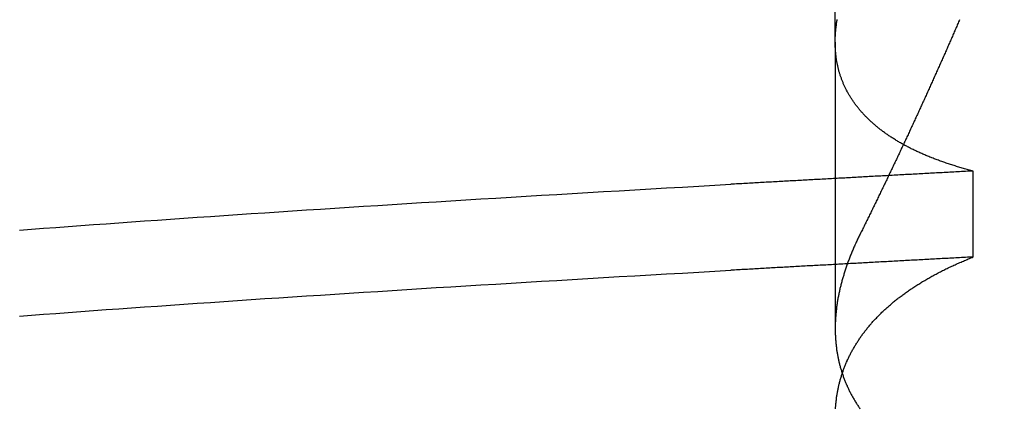
# Model space of a CAD drawing. Extents: x -194 to 472, y 1010 to 2015.
# Drawn here: x 301 to 302, y 1925 to 1926 of the extents above; entities that cross this region are included whole.
import ezdxf

# ---------------------------------------------------------------- set-up
doc = ezdxf.new("R2010")
doc.units = 0
doc.header["$LTSCALE"] = 4
doc.linetypes.add('AMCONSTR', pattern=[9999, 9999, 0])
doc.linetypes.add('HIDDEN', pattern=[9.525, 6.35, -3.175])
for name, color, linetype in [('AM_0', 7, 'CONTINUOUS'), ('AM_5', 3, 'CONTINUOUS'), ('AM_CL', 1, 'AMCONSTR'), ('OBRYS', 7, 'CONTINUOUS'), ('SKRYTÁ__ISO_', 2, 'HIDDEN')]:
    doc.layers.add(name, color=color, linetype=linetype)
doc.layers.get('AM_CL').off()
doc.styles.get("Standard").update_dxf_attribs({"font": 'simplex.shx', "width": 0.75})
doc.dimstyles.get("Standard").update_dxf_attribs({"dimtxt": 0.18, "dimasz": 0.18, "dimexe": 0.18, "dimexo": 0.0625, "dimgap": 0.09, "dimtad": 0, "dimtih": 1, "dimtoh": 1, "dimzin": 0, "dimcen": 0.09, "dimazin": 3, "dimtfac": 1, "dimtofl": 0, "dimtmove": 0, "dimatfit": 3})

# ---------------------------------------------------------------- blocks, each defined once
blk = doc.blocks.new('A$C4B7440DB')
at = {"layer": 'SKRYTÁ__ISO_'}
for p, q in [((5.3751, 19.803), (4.9426, 19.803)), ((5.3751, 19.803), (6.3074, 19.803)), ((5.0508, 19.5945), (5.1805, 19.5945))]:
    blk.add_line(p, q, dxfattribs=at)
for points in [[(4.9616, 21.0344, 0), (4.963, 21.0161, 0), (4.9643, 20.9977, 0), (4.9657, 20.9792, 0), (4.9671, 20.9605, 0), (4.9685, 20.9416, 0), (4.9699, 20.9227, 0), (4.9713, 20.9036, 0), (4.9726, 20.8843, 0), (4.974, 20.8649, 0), (4.9754, 20.8454, 0), (4.9768, 20.8258, 0), (4.9782, 20.806, 0), (4.9796, 20.786, 0), (4.9809, 20.766, 0), (4.9823, 20.7458, 0), (4.9837, 20.7255, 0), (4.9851, 20.705, 0), (4.9865, 20.6844, 0), (4.9879, 20.6637, 0), (4.9893, 20.6429, 0), (4.9906, 20.6219, 0), (4.992, 20.6008, 0), (4.9934, 20.5796, 0), (4.9948, 20.5582, 0), (4.9962, 20.5367, 0), (4.9976, 20.5151, 0), (4.9989, 20.4934, 0), (5.0003, 20.4715, 0), (5.0017, 20.4496, 0), (5.0031, 20.4274, 0), (5.0045, 20.4052, 0), (5.0058, 20.3829, 0), (5.0072, 20.3604, 0), (5.0086, 20.3378, 0), (5.01, 20.3151, 0), (5.0114, 20.2922, 0), (5.0128, 20.2693, 0), (5.0141, 20.2462, 0), (5.0155, 20.223, 0), (5.0169, 20.1997, 0), (5.0183, 20.1763, 0), (5.0197, 20.1527, 0), (5.0211, 20.1291, 0), (5.0225, 20.1053, 0), (5.0238, 20.0814, 0), (5.0252, 20.0574, 0), (5.0266, 20.0333, 0), (5.028, 20.009, 0), (5.0294, 19.9847, 0), (5.0308, 19.9602, 0)], [(5.0913, 21.0344, 0), (5.0927, 21.0161, 0), (5.0941, 20.9977, 0), (5.0955, 20.9792, 0), (5.0969, 20.9605, 0), (5.0983, 20.9416, 0), (5.0996, 20.9227, 0), (5.101, 20.9036, 0), (5.1024, 20.8843, 0), (5.1038, 20.8649, 0), (5.1052, 20.8454, 0), (5.1066, 20.8258, 0), (5.1079, 20.806, 0), (5.1093, 20.786, 0), (5.1107, 20.766, 0), (5.1121, 20.7458, 0), (5.1135, 20.7255, 0), (5.1149, 20.705, 0), (5.1162, 20.6844, 0), (5.1176, 20.6637, 0), (5.119, 20.6429, 0), (5.1204, 20.6219, 0), (5.1218, 20.6008, 0), (5.1232, 20.5796, 0), (5.1245, 20.5582, 0), (5.1259, 20.5367, 0), (5.1273, 20.5151, 0), (5.1287, 20.4934, 0), (5.1301, 20.4715, 0), (5.1315, 20.4496, 0), (5.1328, 20.4274, 0), (5.1342, 20.4052, 0), (5.1356, 20.3829, 0), (5.137, 20.3604, 0), (5.1384, 20.3378, 0), (5.1398, 20.3151, 0), (5.1411, 20.2922, 0), (5.1425, 20.2693, 0), (5.1439, 20.2462, 0), (5.1453, 20.223, 0), (5.1467, 20.1997, 0), (5.1481, 20.1763, 0), (5.1494, 20.1527, 0), (5.1508, 20.1291, 0), (5.1522, 20.1053, 0), (5.1536, 20.0814, 0), (5.155, 20.0574, 0), (5.1564, 20.0333, 0), (5.1577, 20.009, 0), (5.1591, 19.9847, 0), (5.1605, 19.9602, 0)], [(5.0508, 19.5945, 0), (5.0506, 19.5975, 0), (5.0505, 19.6004, 0), (5.0503, 19.6033, 0), (5.0502, 19.6063, 0), (5.05, 19.6092, 0), (5.0498, 19.6121, 0), (5.0497, 19.6151, 0), (5.0495, 19.618, 0), (5.0494, 19.6209, 0), (5.0492, 19.6239, 0), (5.0491, 19.6268, 0), (5.0489, 19.6297, 0), (5.0487, 19.6326, 0), (5.0486, 19.6355, 0), (5.0484, 19.6385, 0), (5.0483, 19.6414, 0), (5.0481, 19.6443, 0), (5.048, 19.6472, 0), (5.0478, 19.6501, 0), (5.0476, 19.6531, 0), (5.0475, 19.656, 0), (5.0473, 19.6589, 0), (5.0472, 19.6618, 0), (5.047, 19.6647, 0), (5.0469, 19.6676, 0), (5.0467, 19.6705, 0), (5.0465, 19.6734, 0), (5.0464, 19.6763, 0), (5.0462, 19.6792, 0), (5.0461, 19.6821, 0), (5.0459, 19.685, 0), (5.0458, 19.6879, 0), (5.0456, 19.6908, 0), (5.0455, 19.6937, 0), (5.0453, 19.6966, 0), (5.0451, 19.6995, 0), (5.045, 19.7024, 0), (5.0448, 19.7053, 0), (5.0447, 19.7082, 0), (5.0445, 19.7111, 0), (5.0444, 19.714, 0), (5.0442, 19.7168, 0), (5.0441, 19.7197, 0), (5.0439, 19.7226, 0), (5.0437, 19.7255, 0), (5.0436, 19.7284, 0), (5.0434, 19.7313, 0), (5.0433, 19.7341, 0), (5.0431, 19.737, 0), (5.043, 19.7399, 0), (5.0428, 19.7428, 0), (5.0426, 19.7456, 0), (5.0425, 19.7485, 0), (5.0423, 19.7514, 0), (5.0422, 19.7543, 0), (5.042, 19.7571, 0), (5.0419, 19.76, 0), (5.0417, 19.7629, 0), (5.0415, 19.7657, 0), (5.0414, 19.7686, 0), (5.0412, 19.7715, 0), (5.0411, 19.7743, 0), (5.0409, 19.7772, 0), (5.0408, 19.78, 0), (5.0406, 19.7829, 0), (5.0404, 19.7857, 0), (5.0403, 19.7886, 0), (5.0401, 19.7915, 0), (5.04, 19.7943, 0), (5.0398, 19.7972, 0), (5.0397, 19.8, 0), (5.0395, 19.8029, 0), (5.0393, 19.8057, 0), (5.0392, 19.8085, 0), (5.039, 19.8114, 0), (5.0389, 19.8142, 0), (5.0387, 19.8171, 0), (5.0386, 19.8199, 0), (5.0384, 19.8228, 0), (5.0383, 19.8256, 0), (5.0381, 19.8284, 0), (5.0379, 19.8313, 0), (5.0378, 19.8341, 0), (5.0376, 19.8369, 0), (5.0375, 19.8398, 0), (5.0373, 19.8426, 0), (5.0372, 19.8454, 0), (5.037, 19.8482, 0), (5.0369, 19.8511, 0), (5.0367, 19.8539, 0), (5.0365, 19.8567, 0), (5.0364, 19.8595, 0), (5.0362, 19.8624, 0), (5.0361, 19.8652, 0), (5.0359, 19.868, 0), (5.0358, 19.8708, 0), (5.0356, 19.8736, 0), (5.0354, 19.8764, 0), (5.0353, 19.8793, 0), (5.0351, 19.8821, 0), (5.035, 19.8849, 0), (5.0348, 19.8877, 0), (5.0347, 19.8905, 0), (5.0345, 19.8933, 0), (5.0343, 19.8961, 0), (5.0342, 19.8989, 0), (5.034, 19.9017, 0), (5.0339, 19.9045, 0), (5.0337, 19.9073, 0), (5.0336, 19.9101, 0), (5.0334, 19.9129, 0), (5.0332, 19.9157, 0), (5.0331, 19.9185, 0), (5.0329, 19.9213, 0), (5.0328, 19.9241, 0), (5.0326, 19.9269, 0), (5.0325, 19.9296, 0), (5.0323, 19.9324, 0), (5.0321, 19.9352, 0), (5.032, 19.938, 0), (5.0318, 19.9408, 0), (5.0317, 19.9436, 0), (5.0315, 19.9463, 0), (5.0314, 19.9491, 0), (5.0312, 19.9519, 0), (5.0311, 19.9547, 0), (5.0309, 19.9575, 0), (5.0308, 19.9602, 0)], [(5.1805, 19.5945, 0), (5.1804, 19.5975, 0), (5.1802, 19.6004, 0), (5.1801, 19.6033, 0), (5.1799, 19.6063, 0), (5.1798, 19.6092, 0), (5.1796, 19.6121, 0), (5.1794, 19.6151, 0), (5.1793, 19.618, 0), (5.1791, 19.6209, 0), (5.179, 19.6239, 0), (5.1788, 19.6268, 0), (5.1787, 19.6297, 0), (5.1785, 19.6326, 0), (5.1784, 19.6355, 0), (5.1782, 19.6385, 0), (5.178, 19.6414, 0), (5.1779, 19.6443, 0), (5.1777, 19.6472, 0), (5.1776, 19.6501, 0), (5.1774, 19.6531, 0), (5.1772, 19.656, 0), (5.1771, 19.6589, 0), (5.1769, 19.6618, 0), (5.1768, 19.6647, 0), (5.1766, 19.6676, 0), (5.1765, 19.6705, 0), (5.1763, 19.6734, 0), (5.1762, 19.6763, 0), (5.176, 19.6792, 0), (5.1758, 19.6821, 0), (5.1757, 19.685, 0), (5.1755, 19.6879, 0), (5.1754, 19.6908, 0), (5.1752, 19.6937, 0), (5.1751, 19.6966, 0), (5.1749, 19.6995, 0), (5.1748, 19.7024, 0), (5.1746, 19.7053, 0), (5.1744, 19.7082, 0), (5.1743, 19.7111, 0), (5.1741, 19.714, 0), (5.174, 19.7168, 0), (5.1738, 19.7197, 0), (5.1737, 19.7226, 0), (5.1735, 19.7255, 0), (5.1733, 19.7284, 0), (5.1732, 19.7313, 0), (5.173, 19.7341, 0), (5.1729, 19.737, 0), (5.1727, 19.7399, 0), (5.1726, 19.7428, 0), (5.1724, 19.7456, 0), (5.1722, 19.7485, 0), (5.1721, 19.7514, 0), (5.1719, 19.7543, 0), (5.1718, 19.7571, 0), (5.1716, 19.76, 0), (5.1715, 19.7629, 0), (5.1713, 19.7657, 0), (5.1711, 19.7686, 0), (5.171, 19.7715, 0), (5.1708, 19.7743, 0), (5.1707, 19.7772, 0), (5.1705, 19.78, 0), (5.1704, 19.7829, 0), (5.1702, 19.7857, 0), (5.17, 19.7886, 0), (5.1699, 19.7915, 0), (5.1697, 19.7943, 0), (5.1696, 19.7972, 0), (5.1694, 19.8, 0), (5.1693, 19.8029, 0), (5.1691, 19.8057, 0), (5.169, 19.8085, 0), (5.1688, 19.8114, 0), (5.1686, 19.8142, 0), (5.1685, 19.8171, 0), (5.1683, 19.8199, 0), (5.1682, 19.8228, 0), (5.168, 19.8256, 0), (5.1679, 19.8284, 0), (5.1677, 19.8313, 0), (5.1676, 19.8341, 0), (5.1674, 19.8369, 0), (5.1672, 19.8398, 0), (5.1671, 19.8426, 0), (5.1669, 19.8454, 0), (5.1668, 19.8482, 0), (5.1666, 19.8511, 0), (5.1665, 19.8539, 0), (5.1663, 19.8567, 0), (5.1661, 19.8595, 0), (5.166, 19.8624, 0), (5.1658, 19.8652, 0), (5.1657, 19.868, 0), (5.1655, 19.8708, 0), (5.1654, 19.8736, 0), (5.1652, 19.8764, 0), (5.165, 19.8793, 0), (5.1649, 19.8821, 0), (5.1647, 19.8849, 0), (5.1646, 19.8877, 0), (5.1644, 19.8905, 0), (5.1643, 19.8933, 0), (5.1641, 19.8961, 0), (5.1639, 19.8989, 0), (5.1638, 19.9017, 0), (5.1636, 19.9045, 0), (5.1635, 19.9073, 0), (5.1633, 19.9101, 0), (5.1632, 19.9129, 0), (5.163, 19.9157, 0), (5.1628, 19.9185, 0), (5.1627, 19.9213, 0), (5.1625, 19.9241, 0), (5.1624, 19.9269, 0), (5.1622, 19.9296, 0), (5.1621, 19.9324, 0), (5.1619, 19.9352, 0), (5.1618, 19.938, 0), (5.1616, 19.9408, 0), (5.1614, 19.9436, 0), (5.1613, 19.9463, 0), (5.1611, 19.9491, 0), (5.161, 19.9519, 0), (5.1608, 19.9547, 0), (5.1607, 19.9575, 0), (5.1605, 19.9602, 0)], [(4.8217, 19.8025, 0), (4.8231, 19.8024, 0), (4.8244, 19.8023, 0), (4.8258, 19.8022, 0), (4.8271, 19.8021, 0), (4.8285, 19.802, 0), (4.8299, 19.8018, 0), (4.8312, 19.8017, 0), (4.8326, 19.8016, 0), (4.8339, 19.8014, 0), (4.8352, 19.8012, 0), (4.8366, 19.8011, 0), (4.8379, 19.8009, 0), (4.8392, 19.8007, 0), (4.8406, 19.8005, 0), (4.8419, 19.8003, 0), (4.8433, 19.8001, 0), (4.8446, 19.7999, 0), (4.8459, 19.7996, 0), (4.8472, 19.7994, 0), (4.8486, 19.7991, 0), (4.8499, 19.7989, 0), (4.8512, 19.7986, 0), (4.8525, 19.7983, 0), (4.8538, 19.7981, 0), (4.8551, 19.7978, 0), (4.8564, 19.7975, 0), (4.8577, 19.7972, 0), (4.859, 19.7969, 0), (4.8603, 19.7965, 0), (4.8616, 19.7962, 0), (4.8629, 19.7959, 0), (4.8642, 19.7955, 0), (4.8655, 19.7952, 0), (4.8668, 19.7948, 0), (4.8681, 19.7944, 0), (4.8694, 19.794, 0), (4.8707, 19.7936, 0), (4.872, 19.7932, 0), (4.8732, 19.7928, 0), (4.8745, 19.7924, 0), (4.8758, 19.792, 0), (4.8771, 19.7916, 0), (4.8783, 19.7911, 0), (4.8796, 19.7907, 0), (4.8809, 19.7902, 0), (4.8821, 19.7897, 0), (4.8834, 19.7893, 0), (4.8846, 19.7888, 0), (4.8859, 19.7883, 0), (4.8872, 19.7878, 0), (4.8884, 19.7873, 0), (4.8897, 19.7867, 0), (4.8909, 19.7862, 0), (4.8921, 19.7857, 0), (4.8934, 19.7851, 0), (4.8946, 19.7846, 0), (4.8959, 19.784, 0), (4.8971, 19.7834, 0), (4.8983, 19.7829, 0), (4.8996, 19.7823, 0), (4.9008, 19.7817, 0), (4.902, 19.7811, 0), (4.9032, 19.7805, 0), (4.9045, 19.7798, 0), (4.9057, 19.7792, 0), (4.9069, 19.7786, 0), (4.9081, 19.7779, 0), (4.9093, 19.7773, 0), (4.9105, 19.7766, 0), (4.9117, 19.7759, 0), (4.9129, 19.7752, 0), (4.9141, 19.7745, 0), (4.9153, 19.7738, 0), (4.9165, 19.7731, 0), (4.9177, 19.7724, 0), (4.9189, 19.7717, 0), (4.9201, 19.771, 0), (4.9212, 19.7702, 0), (4.9224, 19.7695, 0), (4.9236, 19.7687, 0), (4.9248, 19.7679, 0), (4.9259, 19.7672, 0), (4.9271, 19.7664, 0), (4.9283, 19.7656, 0), (4.9294, 19.7648, 0), (4.9306, 19.764, 0), (4.9318, 19.7631, 0), (4.9329, 19.7623, 0), (4.9341, 19.7615, 0), (4.9352, 19.7606, 0), (4.9364, 19.7598, 0), (4.9375, 19.7589, 0), (4.9386, 19.758, 0), (4.9398, 19.7572, 0), (4.9409, 19.7563, 0), (4.942, 19.7554, 0), (4.9432, 19.7545, 0), (4.9443, 19.7535, 0), (4.9454, 19.7526, 0), (4.9465, 19.7517, 0), (4.9477, 19.7507, 0), (4.9488, 19.7498, 0), (4.9499, 19.7488, 0), (4.951, 19.7479, 0), (4.9521, 19.7469, 0), (4.9532, 19.7459, 0), (4.9543, 19.7449, 0), (4.9554, 19.7439, 0), (4.9565, 19.7429, 0), (4.9576, 19.7419, 0), (4.9587, 19.7408, 0), (4.9598, 19.7398, 0), (4.9608, 19.7387, 0), (4.9619, 19.7377, 0), (4.963, 19.7366, 0), (4.9641, 19.7355, 0), (4.9652, 19.7345, 0), (4.9662, 19.7334, 0), (4.9673, 19.7323, 0), (4.9683, 19.7312, 0), (4.9694, 19.73, 0), (4.9705, 19.7289, 0), (4.9715, 19.7278, 0), (4.9726, 19.7266, 0), (4.9736, 19.7255, 0), (4.9746, 19.7243, 0), (4.9757, 19.7231, 0), (4.9767, 19.722, 0), (4.9778, 19.7208, 0), (4.9788, 19.7196, 0), (4.9798, 19.7184, 0), (4.9808, 19.7172, 0), (4.9819, 19.7159, 0), (4.9829, 19.7147, 0), (4.9839, 19.7135, 0), (4.9849, 19.7122, 0), (4.9859, 19.711, 0), (4.9869, 19.7097, 0), (4.9879, 19.7084, 0), (4.9889, 19.7072, 0), (4.9899, 19.7059, 0), (4.9909, 19.7046, 0), (4.9919, 19.7033, 0), (4.9929, 19.702, 0), (4.9938, 19.7006, 0), (4.9948, 19.6993, 0), (4.9958, 19.698, 0), (4.9968, 19.6966, 0), (4.9977, 19.6953, 0), (4.9987, 19.6939, 0), (4.9996, 19.6925, 0), (5.0006, 19.6911, 0), (5.0016, 19.6897, 0), (5.0025, 19.6883, 0), (5.0034, 19.6869, 0), (5.0044, 19.6855, 0), (5.0053, 19.6841, 0), (5.0063, 19.6826, 0), (5.0072, 19.6812, 0), (5.0081, 19.6798, 0), (5.0091, 19.6783, 0), (5.01, 19.6768, 0), (5.0109, 19.6754, 0), (5.0118, 19.6739, 0), (5.0127, 19.6724, 0), (5.0136, 19.6709, 0), (5.0145, 19.6694, 0), (5.0154, 19.6678, 0), (5.0163, 19.6663, 0), (5.0172, 19.6648, 0), (5.0181, 19.6632, 0), (5.019, 19.6617, 0), (5.0199, 19.6601, 0), (5.0208, 19.6585, 0), (5.0217, 19.657, 0), (5.0225, 19.6554, 0), (5.0234, 19.6538, 0), (5.0243, 19.6522, 0), (5.0251, 19.6506, 0), (5.026, 19.649, 0), (5.0268, 19.6473, 0), (5.0277, 19.6457, 0), (5.0285, 19.644, 0), (5.0294, 19.6424, 0), (5.0302, 19.6407, 0), (5.031, 19.639, 0), (5.0319, 19.6374, 0), (5.0327, 19.6357, 0), (5.0335, 19.634, 0), (5.0344, 19.6323, 0), (5.0352, 19.6306, 0), (5.036, 19.6288, 0), (5.0368, 19.6271, 0), (5.0376, 19.6254, 0), (5.0384, 19.6236, 0), (5.0392, 19.6219, 0), (5.04, 19.6201, 0), (5.0408, 19.6183, 0), (5.0416, 19.6166, 0), (5.0424, 19.6148, 0), (5.0432, 19.613, 0), (5.0439, 19.6112, 0), (5.0447, 19.6093, 0), (5.0455, 19.6075, 0), (5.0462, 19.6057, 0), (5.047, 19.6039, 0), (5.0478, 19.602, 0), (5.0485, 19.6002, 0), (5.0493, 19.5983, 0), (5.05, 19.5964, 0), (5.0508, 19.5945, 0)], [(5.0851, 19.7653, 0), (5.0836, 19.7661, 0), (5.0821, 19.7668, 0), (5.0806, 19.7676, 0), (5.0791, 19.7683, 0), (5.0775, 19.769, 0), (5.076, 19.7698, 0), (5.0745, 19.7705, 0), (5.073, 19.7712, 0), (5.0715, 19.7719, 0), (5.0699, 19.7726, 0), (5.0684, 19.7732, 0), (5.0669, 19.7739, 0), (5.0654, 19.7746, 0), (5.0639, 19.7752, 0), (5.0624, 19.7759, 0), (5.0609, 19.7765, 0), (5.0594, 19.7772, 0), (5.0579, 19.7778, 0), (5.0564, 19.7784, 0), (5.0549, 19.779, 0), (5.0534, 19.7796, 0), (5.0518, 19.7802, 0), (5.0503, 19.7808, 0), (5.0488, 19.7814, 0), (5.0473, 19.782, 0), (5.0458, 19.7825, 0), (5.0444, 19.7831, 0), (5.0429, 19.7836, 0), (5.0414, 19.7842, 0), (5.0399, 19.7847, 0), (5.0384, 19.7853, 0), (5.0369, 19.7858, 0), (5.0354, 19.7863, 0), (5.0339, 19.7868, 0), (5.0324, 19.7873, 0), (5.031, 19.7878, 0), (5.0295, 19.7883, 0), (5.028, 19.7888, 0), (5.0265, 19.7892, 0), (5.025, 19.7897, 0), (5.0236, 19.7901, 0), (5.0221, 19.7906, 0), (5.0206, 19.791, 0), (5.0191, 19.7914, 0), (5.0177, 19.7919, 0), (5.0162, 19.7923, 0), (5.0147, 19.7927, 0), (5.0133, 19.7931, 0), (5.0118, 19.7935, 0), (5.0103, 19.7939, 0), (5.0089, 19.7942, 0), (5.0074, 19.7946, 0), (5.006, 19.795, 0), (5.0045, 19.7953, 0), (5.003, 19.7957, 0), (5.0016, 19.796, 0), (5.0001, 19.7963, 0), (4.9987, 19.7966, 0), (4.9972, 19.797, 0), (4.9958, 19.7973, 0), (4.9943, 19.7976, 0), (4.9929, 19.7979, 0), (4.9915, 19.7981, 0), (4.99, 19.7984, 0), (4.9886, 19.7987, 0), (4.9871, 19.7989, 0), (4.9857, 19.7992, 0), (4.9843, 19.7994, 0), (4.9828, 19.7997, 0), (4.9814, 19.7999, 0), (4.98, 19.8001, 0), (4.9785, 19.8003, 0), (4.9771, 19.8005, 0), (4.9757, 19.8007, 0), (4.9743, 19.8009, 0), (4.9728, 19.8011, 0), (4.9714, 19.8012, 0), (4.97, 19.8014, 0), (4.9686, 19.8016, 0), (4.9672, 19.8017, 0), (4.9657, 19.8018, 0), (4.9643, 19.802, 0), (4.9629, 19.8021, 0), (4.9615, 19.8022, 0), (4.9601, 19.8023, 0), (4.9587, 19.8024, 0), (4.9573, 19.8025, 0), (4.9559, 19.8026, 0), (4.9545, 19.8027, 0), (4.9531, 19.8027, 0), (4.9517, 19.8028, 0), (4.9503, 19.8028, 0), (4.9489, 19.8029, 0), (4.9475, 19.8029, 0), (4.9462, 19.8029, 0), (4.9448, 19.803, 0), (4.9434, 19.803, 0), (4.942, 19.803, 0), (4.9406, 19.803, 0), (4.9392, 19.8029, 0), (4.9379, 19.8029, 0), (4.9365, 19.8029, 0), (4.9351, 19.8028, 0), (4.9337, 19.8028, 0), (4.9324, 19.8027, 0), (4.931, 19.8027, 0), (4.9296, 19.8026, 0), (4.9283, 19.8025, 0), (4.9269, 19.8024, 0), (4.9256, 19.8023, 0), (4.9242, 19.8022, 0), (4.9229, 19.8021, 0), (4.9215, 19.802, 0), (4.9201, 19.8018, 0), (4.9188, 19.8017, 0), (4.9174, 19.8016, 0), (4.9161, 19.8014, 0), (4.9148, 19.8012, 0), (4.9134, 19.8011, 0), (4.9121, 19.8009, 0), (4.9108, 19.8007, 0), (4.9094, 19.8005, 0), (4.9081, 19.8003, 0), (4.9067, 19.8001, 0), (4.9054, 19.7999, 0), (4.9041, 19.7996, 0), (4.9028, 19.7994, 0), (4.9014, 19.7991, 0), (4.9001, 19.7989, 0), (4.8988, 19.7986, 0), (4.8975, 19.7983, 0), (4.8962, 19.7981, 0), (4.8949, 19.7978, 0), (4.8936, 19.7975, 0), (4.8923, 19.7972, 0), (4.891, 19.7969, 0), (4.8897, 19.7965, 0), (4.8884, 19.7962, 0), (4.8871, 19.7959, 0), (4.8858, 19.7955, 0), (4.8845, 19.7952, 0), (4.8832, 19.7948, 0), (4.8819, 19.7944, 0), (4.8806, 19.794, 0), (4.8793, 19.7936, 0), (4.878, 19.7932, 0), (4.8768, 19.7928, 0), (4.8755, 19.7924, 0), (4.8742, 19.792, 0), (4.8729, 19.7916, 0), (4.8717, 19.7911, 0), (4.8704, 19.7907, 0), (4.8691, 19.7902, 0), (4.8679, 19.7897, 0), (4.8666, 19.7893, 0), (4.8654, 19.7888, 0), (4.8641, 19.7883, 0), (4.8628, 19.7878, 0), (4.8616, 19.7873, 0), (4.8603, 19.7867, 0), (4.8591, 19.7862, 0), (4.8579, 19.7857, 0), (4.8566, 19.7851, 0), (4.8554, 19.7846, 0), (4.8541, 19.784, 0), (4.8529, 19.7834, 0), (4.8517, 19.7829, 0), (4.8504, 19.7823, 0), (4.8492, 19.7817, 0), (4.848, 19.7811, 0), (4.8468, 19.7805, 0), (4.8455, 19.7798, 0), (4.8443, 19.7792, 0), (4.8431, 19.7786, 0), (4.8419, 19.7779, 0), (4.8407, 19.7773, 0), (4.8395, 19.7766, 0), (4.8383, 19.7759, 0), (4.8371, 19.7752, 0), (4.8359, 19.7745, 0), (4.8347, 19.7738, 0), (4.8335, 19.7731, 0), (4.8323, 19.7724, 0), (4.8311, 19.7717, 0), (4.8299, 19.771, 0), (4.8288, 19.7702, 0), (4.8276, 19.7695, 0), (4.8264, 19.7687, 0), (4.8252, 19.7679, 0), (4.8241, 19.7672, 0), (4.8229, 19.7664, 0), (4.8217, 19.7656, 0)], [(5.1805, 19.5945, 0), (5.181, 19.5964, 0), (5.1815, 19.5983, 0), (5.182, 19.6001, 0), (5.1825, 19.602, 0), (5.183, 19.6038, 0), (5.1835, 19.6056, 0), (5.184, 19.6075, 0), (5.1845, 19.6093, 0), (5.185, 19.6111, 0), (5.1855, 19.6129, 0), (5.186, 19.6147, 0), (5.1866, 19.6165, 0), (5.1871, 19.6182, 0), (5.1876, 19.62, 0), (5.1882, 19.6218, 0), (5.1887, 19.6235, 0), (5.1893, 19.6253, 0), (5.1898, 19.627, 0), (5.1904, 19.6287, 0), (5.1909, 19.6304, 0), (5.1915, 19.6321, 0), (5.1921, 19.6338, 0), (5.1926, 19.6355, 0), (5.1932, 19.6372, 0), (5.1938, 19.6389, 0), (5.1944, 19.6406, 0), (5.1949, 19.6422, 0), (5.1955, 19.6439, 0), (5.1961, 19.6455, 0), (5.1967, 19.6471, 0), (5.1973, 19.6488, 0), (5.1979, 19.6504, 0), (5.1985, 19.652, 0), (5.1992, 19.6536, 0), (5.1998, 19.6552, 0), (5.2004, 19.6568, 0), (5.201, 19.6583, 0), (5.2016, 19.6599, 0), (5.2023, 19.6615, 0), (5.2029, 19.663, 0), (5.2035, 19.6646, 0), (5.2042, 19.6661, 0), (5.2049, 19.6676, 0), (5.2055, 19.6691, 0), (5.2062, 19.6706, 0), (5.2068, 19.6721, 0), (5.2075, 19.6736, 0), (5.2081, 19.6751, 0), (5.2088, 19.6766, 0), (5.2095, 19.6781, 0), (5.2102, 19.6795, 0), (5.2108, 19.681, 0), (5.2115, 19.6824, 0), (5.2122, 19.6839, 0), (5.2129, 19.6853, 0), (5.2136, 19.6867, 0), (5.2143, 19.6881, 0), (5.215, 19.6895, 0), (5.2157, 19.6909, 0), (5.2165, 19.6923, 0), (5.2172, 19.6937, 0), (5.2179, 19.695, 0), (5.2186, 19.6964, 0), (5.2193, 19.6977, 0), (5.2201, 19.6991, 0), (5.2208, 19.7004, 0), (5.2215, 19.7017, 0), (5.2223, 19.703, 0), (5.223, 19.7044, 0), (5.2238, 19.7057, 0), (5.2245, 19.7069, 0), (5.2253, 19.7082, 0), (5.2261, 19.7095, 0), (5.2268, 19.7108, 0), (5.2276, 19.712, 0), (5.2284, 19.7133, 0), (5.2291, 19.7145, 0), (5.2299, 19.7157, 0), (5.2307, 19.717, 0), (5.2315, 19.7182, 0), (5.2323, 19.7194, 0), (5.2331, 19.7206, 0), (5.2339, 19.7218, 0), (5.2347, 19.723, 0), (5.2355, 19.7241, 0), (5.2363, 19.7253, 0), (5.2371, 19.7264, 0), (5.2379, 19.7276, 0), (5.2388, 19.7287, 0), (5.2396, 19.7299, 0), (5.2404, 19.731, 0), (5.2412, 19.7321, 0), (5.2421, 19.7332, 0), (5.2429, 19.7343, 0), (5.2438, 19.7354, 0), (5.2446, 19.7364, 0), (5.2454, 19.7375, 0), (5.2463, 19.7386, 0), (5.2472, 19.7396, 0), (5.248, 19.7407, 0), (5.2489, 19.7417, 0), (5.2497, 19.7427, 0), (5.2506, 19.7437, 0), (5.2515, 19.7447, 0), (5.2524, 19.7457, 0), (5.2532, 19.7467, 0), (5.2541, 19.7477, 0), (5.255, 19.7487, 0), (5.2559, 19.7497, 0), (5.2568, 19.7506, 0), (5.2577, 19.7516, 0), (5.2586, 19.7525, 0), (5.2595, 19.7534, 0), (5.2604, 19.7543, 0), (5.2613, 19.7552, 0), (5.2622, 19.7561, 0), (5.2631, 19.757, 0), (5.2641, 19.7579, 0), (5.265, 19.7588, 0), (5.2659, 19.7597, 0), (5.2668, 19.7605, 0), (5.2678, 19.7614, 0), (5.2687, 19.7622, 0), (5.2696, 19.763, 0), (5.2706, 19.7639, 0), (5.2715, 19.7647, 0), (5.2725, 19.7655, 0), (5.2734, 19.7663, 0), (5.2744, 19.7671, 0), (5.2753, 19.7679, 0), (5.2763, 19.7686, 0), (5.2773, 19.7694, 0), (5.2782, 19.7701, 0), (5.2792, 19.7709, 0), (5.2802, 19.7716, 0), (5.2811, 19.7724, 0), (5.2821, 19.7731, 0), (5.2831, 19.7738, 0), (5.2841, 19.7745, 0), (5.2851, 19.7752, 0), (5.2861, 19.7759, 0), (5.2871, 19.7765, 0), (5.2881, 19.7772, 0), (5.2891, 19.7779, 0), (5.2901, 19.7785, 0), (5.2911, 19.7792, 0), (5.2921, 19.7798, 0), (5.2931, 19.7804, 0), (5.2941, 19.781, 0), (5.2951, 19.7816, 0), (5.2962, 19.7822, 0), (5.2972, 19.7828, 0), (5.2982, 19.7834, 0), (5.2992, 19.784, 0), (5.3003, 19.7846, 0), (5.3013, 19.7851, 0), (5.3024, 19.7857, 0), (5.3034, 19.7862, 0), (5.3045, 19.7867, 0), (5.3055, 19.7872, 0), (5.3065, 19.7878, 0), (5.3076, 19.7883, 0), (5.3087, 19.7888, 0), (5.3097, 19.7892, 0), (5.3108, 19.7897, 0), (5.3119, 19.7902, 0), (5.3129, 19.7907, 0), (5.314, 19.7911, 0), (5.3151, 19.7915, 0), (5.3162, 19.792, 0), (5.3172, 19.7924, 0), (5.3183, 19.7928, 0), (5.3194, 19.7932, 0), (5.3205, 19.7936, 0), (5.3216, 19.794, 0), (5.3227, 19.7944, 0), (5.3238, 19.7948, 0), (5.3249, 19.7952, 0), (5.326, 19.7955, 0), (5.3271, 19.7959, 0), (5.3282, 19.7962, 0), (5.3293, 19.7965, 0), (5.3304, 19.7969, 0), (5.3315, 19.7972, 0), (5.3327, 19.7975, 0), (5.3338, 19.7978, 0), (5.3349, 19.7981, 0), (5.336, 19.7984, 0), (5.3372, 19.7986, 0), (5.3383, 19.7989, 0), (5.3394, 19.7991, 0), (5.3406, 19.7994, 0), (5.3417, 19.7996, 0), (5.3429, 19.7999, 0), (5.344, 19.8001, 0), (5.3451, 19.8003, 0), (5.3463, 19.8005, 0), (5.3474, 19.8007, 0), (5.3486, 19.8009, 0), (5.3498, 19.8011, 0), (5.3509, 19.8013, 0), (5.3521, 19.8014, 0), (5.3532, 19.8016, 0), (5.3544, 19.8017, 0), (5.3556, 19.8019, 0), (5.3568, 19.802, 0), (5.3579, 19.8021, 0), (5.3591, 19.8022, 0), (5.3603, 19.8023, 0), (5.3615, 19.8024, 0), (5.3627, 19.8025, 0), (5.3639, 19.8026, 0), (5.365, 19.8027, 0), (5.3662, 19.8027, 0), (5.3674, 19.8028, 0), (5.3686, 19.8028, 0), (5.3698, 19.8029, 0), (5.371, 19.8029, 0), (5.3722, 19.8029, 0), (5.3735, 19.803, 0), (5.3747, 19.803, 0), (5.3759, 19.803, 0), (5.3771, 19.8029, 0), (5.3783, 19.8029, 0), (5.3795, 19.8029, 0), (5.3807, 19.8029, 0), (5.382, 19.8028, 0), (5.3832, 19.8028, 0), (5.3844, 19.8027, 0), (5.3857, 19.8027, 0), (5.3869, 19.8026, 0), (5.3881, 19.8025, 0), (5.3894, 19.8024, 0), (5.3906, 19.8023, 0), (5.3918, 19.8022, 0), (5.3931, 19.8021, 0), (5.3944, 19.802, 0), (5.3956, 19.8018, 0), (5.3968, 19.8017, 0), (5.3981, 19.8015, 0), (5.3994, 19.8014, 0), (5.4006, 19.8012, 0), (5.4019, 19.8011, 0), (5.4032, 19.8009, 0), (5.4044, 19.8007, 0), (5.4057, 19.8005, 0), (5.407, 19.8003, 0), (5.4082, 19.8001, 0), (5.4095, 19.7999, 0)], [(5.4088, 19.6152, 0), (5.4072, 19.6159, 0), (5.4055, 19.6166, 0), (5.4038, 19.6174, 0), (5.4021, 19.6181, 0), (5.4005, 19.6188, 0), (5.3988, 19.6195, 0), (5.3971, 19.6202, 0), (5.3955, 19.621, 0), (5.3938, 19.6217, 0), (5.3921, 19.6224, 0), (5.3905, 19.6232, 0), (5.3888, 19.6239, 0), (5.3871, 19.6246, 0), (5.3854, 19.6253, 0), (5.3838, 19.6261, 0), (5.3821, 19.6268, 0), (5.3804, 19.6275, 0), (5.3788, 19.6283, 0), (5.3771, 19.629, 0), (5.3754, 19.6297, 0), (5.3737, 19.6305, 0), (5.372, 19.6312, 0), (5.3704, 19.6319, 0), (5.3687, 19.6327, 0), (5.367, 19.6334, 0), (5.3654, 19.6341, 0), (5.3637, 19.6349, 0), (5.362, 19.6356, 0), (5.3603, 19.6364, 0), (5.3586, 19.6371, 0), (5.357, 19.6378, 0), (5.3553, 19.6386, 0), (5.3536, 19.6393, 0), (5.3519, 19.6401, 0), (5.3502, 19.6408, 0), (5.3486, 19.6416, 0), (5.3469, 19.6423, 0), (5.3452, 19.6431, 0), (5.3435, 19.6438, 0), (5.3418, 19.6446, 0), (5.3402, 19.6453, 0), (5.3385, 19.646, 0), (5.3368, 19.6468, 0), (5.3351, 19.6475, 0), (5.3334, 19.6483, 0), (5.3318, 19.6491, 0), (5.3301, 19.6498, 0), (5.3284, 19.6506, 0), (5.3267, 19.6513, 0), (5.325, 19.6521, 0), (5.3233, 19.6528, 0), (5.3217, 19.6536, 0), (5.32, 19.6543, 0), (5.3183, 19.6551, 0), (5.3166, 19.6558, 0), (5.3149, 19.6566, 0), (5.3132, 19.6574, 0), (5.3116, 19.6581, 0), (5.3099, 19.6589, 0), (5.3082, 19.6596, 0), (5.3065, 19.6604, 0), (5.3048, 19.6612, 0), (5.3031, 19.6619, 0), (5.3014, 19.6627, 0), (5.2998, 19.6635, 0), (5.2981, 19.6642, 0), (5.2964, 19.665, 0), (5.2947, 19.6658, 0), (5.293, 19.6665, 0), (5.2913, 19.6673, 0), (5.2896, 19.6681, 0), (5.2879, 19.6688, 0), (5.2862, 19.6696, 0), (5.2846, 19.6704, 0), (5.2829, 19.6712, 0), (5.2812, 19.6719, 0), (5.2795, 19.6727, 0), (5.2778, 19.6735, 0), (5.2761, 19.6742, 0), (5.2744, 19.675, 0), (5.2727, 19.6758, 0), (5.271, 19.6766, 0), (5.2693, 19.6774, 0), (5.2676, 19.6781, 0), (5.2659, 19.6789, 0), (5.2642, 19.6797, 0), (5.2626, 19.6805, 0), (5.2609, 19.6812, 0), (5.2592, 19.682, 0), (5.2575, 19.6828, 0), (5.2558, 19.6836, 0), (5.2541, 19.6844, 0), (5.2524, 19.6852, 0), (5.2507, 19.6859, 0), (5.249, 19.6867, 0), (5.2473, 19.6875, 0), (5.2456, 19.6883, 0), (5.2439, 19.6891, 0), (5.2422, 19.6899, 0), (5.2405, 19.6907, 0), (5.2388, 19.6915, 0), (5.2371, 19.6922, 0), (5.2354, 19.693, 0), (5.2337, 19.6938, 0), (5.232, 19.6946, 0), (5.2303, 19.6954, 0), (5.2286, 19.6962, 0), (5.2269, 19.697, 0), (5.2252, 19.6978, 0), (5.2235, 19.6986, 0), (5.2218, 19.6994, 0), (5.2202, 19.7002, 0), (5.2184, 19.701, 0), (5.2168, 19.7018, 0), (5.215, 19.7026, 0), (5.2134, 19.7034, 0), (5.2116, 19.7042, 0), (5.2099, 19.705, 0), (5.2082, 19.7058, 0), (5.2065, 19.7066, 0), (5.2048, 19.7074, 0), (5.2031, 19.7082, 0), (5.2014, 19.709, 0), (5.1997, 19.7098, 0), (5.198, 19.7106, 0), (5.1963, 19.7114, 0), (5.1946, 19.7122, 0), (5.1929, 19.713, 0), (5.1912, 19.7138, 0), (5.1895, 19.7147, 0), (5.1878, 19.7155, 0), (5.1861, 19.7163, 0), (5.1844, 19.7171, 0), (5.1827, 19.7179, 0), (5.181, 19.7187, 0), (5.1793, 19.7195, 0), (5.1776, 19.7203, 0), (5.1759, 19.7212, 0), (5.1742, 19.722, 0), (5.1725, 19.7228, 0), (5.1707, 19.7236, 0), (5.1691, 19.7244, 0), (5.1673, 19.7252, 0), (5.1656, 19.7261, 0), (5.1639, 19.7269, 0), (5.1622, 19.7277, 0), (5.1605, 19.7285, 0), (5.1588, 19.7294, 0), (5.1571, 19.7302, 0), (5.1554, 19.731, 0), (5.1537, 19.7318, 0), (5.152, 19.7326, 0), (5.1503, 19.7335, 0), (5.1486, 19.7343, 0), (5.1468, 19.7351, 0), (5.1451, 19.736, 0), (5.1434, 19.7368, 0), (5.1417, 19.7376, 0), (5.14, 19.7384, 0), (5.1383, 19.7393, 0), (5.1366, 19.7401, 0), (5.1349, 19.7409, 0), (5.1331, 19.7418, 0), (5.1314, 19.7426, 0), (5.1297, 19.7434, 0), (5.128, 19.7443, 0), (5.1263, 19.7451, 0), (5.1246, 19.7459, 0), (5.1229, 19.7468, 0), (5.1212, 19.7476, 0), (5.1195, 19.7484, 0), (5.1177, 19.7493, 0), (5.116, 19.7501, 0), (5.1143, 19.751, 0), (5.1126, 19.7518, 0), (5.1109, 19.7526, 0), (5.1092, 19.7535, 0), (5.1075, 19.7543, 0), (5.1057, 19.7552, 0), (5.104, 19.756, 0), (5.1023, 19.7569, 0), (5.1006, 19.7577, 0), (5.0989, 19.7586, 0), (5.0972, 19.7594, 0), (5.0954, 19.7603, 0), (5.0937, 19.7611, 0), (5.092, 19.7619, 0), (5.0903, 19.7628, 0), (5.0886, 19.7636, 0), (5.0869, 19.7645, 0), (5.0851, 19.7653, 0)]]:
    blk.add_polyline3d(points, dxfattribs=at)
blk = doc.blocks.new('A$C07E735F5')
at = {"layer": 'OBRYS', "rotation": 90}
blk.add_blockref('A$C4B7440DB', (34.368, 71.0436), dxfattribs=at)
blk = doc.blocks.new('*U101')
at = {"layer": 'AM_5', "color": 3, "width": 0.75}
blk.add_text('60', height=17.5, rotation=90, dxfattribs=at).set_placement((459.0265, 1932.7603))
blk = doc.blocks.new('*D95')
at = {"layer": 'AM_5'}
for p, q in [((150.517, 1973.2708), (471.5265, 1973.2708)), ((466.5265, 1930.9999), (466.5265, 1955.7708)), ((266.5413, 1913.4999), (471.5265, 1913.4999))]:
    blk.add_line(p, q, dxfattribs=at)
for points in [[(463.6099, 1955.7708), (469.4432, 1955.7708), (466.5265, 1973.2708)], [(463.6099, 1930.9999), (469.4432, 1930.9999), (466.5265, 1913.4999)]]:
    blk.add_solid(points, dxfattribs=at)
at = {"layer": 'AM_CL'}
blk.add_blockref('*U101', (0, 0), dxfattribs=at)

msp = doc.modelspace()

# ---------------------------------------------------------------- block references
at = {"layer": 'AM_0'}
msp.add_blockref('A$C07E735F5', (287.1945, 1849.2152, -1176.5893), dxfattribs=at)

# ---------------------------------------------------------------- dimensions: what is measured, and where the dimension line sits
at = {"layer": 'AM_5'}
dim = msp.add_linear_dim(base=(466.5265, 1973.2708), p1=(266.5413, 1913.4999), p2=(150.517, 1973.2708), angle=90, dimstyle='Standard', override={"dimdec": 0, "dimtp": 0, "dimtm": 0, "dimtfac": 1, "dimtdec": 4, "dimtzin": 0}, dxfattribs=at)
dim.commit()
dim.dimension.update_dxf_attribs({"geometry": '*D95', "text_midpoint": (450.2765, 1943.3853)})

doc.saveas('drawing.dxf')
